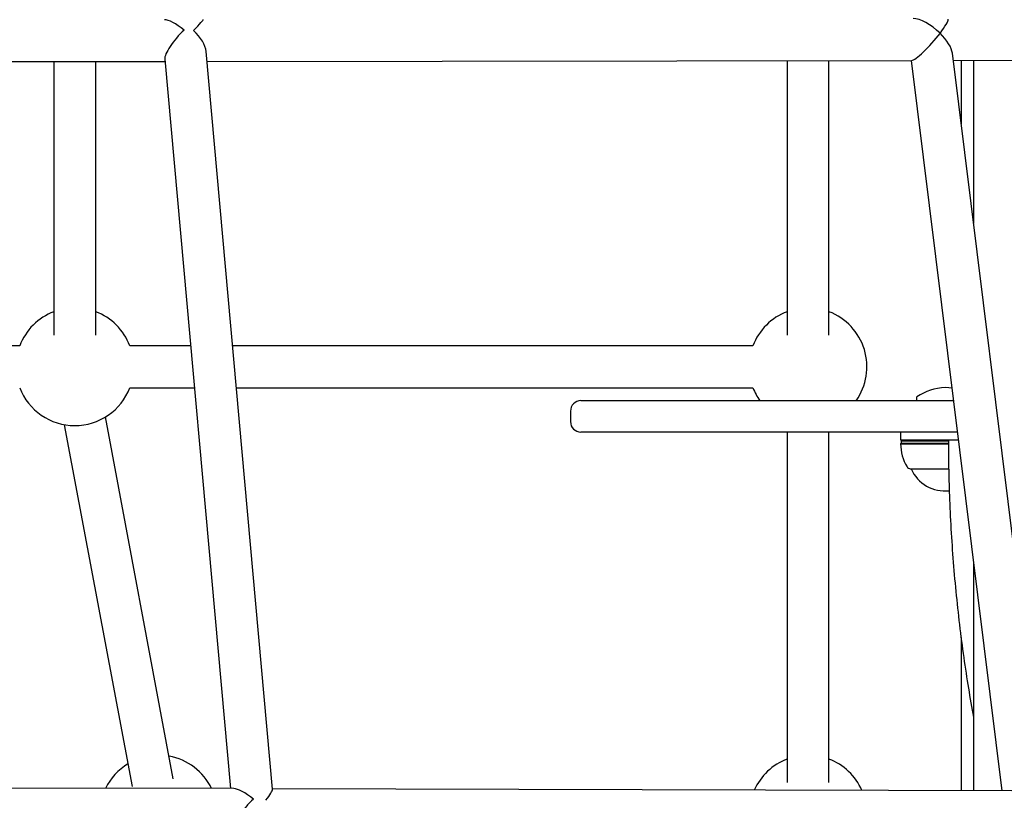
# Model space of a CAD drawing. Extents: x -4311 to 15690, y -4280 to 5346.
# Drawn here: x 11468 to 11844, y -2628 to -2330 of the extents above; entities that cross this region are included whole.
import ezdxf

# ---------------------------------------------------------------- set-up
doc = ezdxf.new("R2010")
doc.units = 0

msp = doc.modelspace()

# ---------------------------------------------------------------- linework, layer by layer
at = {"color": 7, "linetype": 'Continuous'}
for p, q in [((11523.59, -2345.28), (11548.67, -2623.95)), ((11564.76, -2624.19), (11539.4, -2342.38)), ((11539.74, -2346.18), (11808.86, -2345.77)), ((11761.24, -2345.85), (11761.24, -2450.71)), ((11777.24, -2441.76), (11777.24, -2345.82)), ((11777.24, -2450.71), (11777.24, -2345.82)), ((11808.59, -2345.78), (11843.2, -2624.79)), ((11859.42, -2625.6), (11824.37, -2343)), ((11824.71, -2345.75), (12052.64, -2345.4)), ((11827.71, -2345.75), (11827.71, -2369.95)), ((11832.42, -2345.74), (11832.42, -2407.87)), ((11173.95, -2346.2), (11523.68, -2346.2)), ((11481.24, -2346.2), (11481.24, -2450.71)), ((11497.24, -2450.71), (11497.24, -2346.2)), ((11468.21, -2454.78), (11230.27, -2454.78)), ((11533.45, -2454.78), (11510.27, -2454.78)), ((11748.21, -2454.78), (11549.51, -2454.78)), ((11510.27, -2470.78), (11534.89, -2470.78)), ((11550.95, -2470.78), (11748.21, -2470.78)), ((11682.53, -2475.74), (11823.83, -2475.74)), ((11810.6, -2474.74), (11810.6, -2475.24)), ((11823.83, -2475.74), (11824.71, -2475.74)), ((11678.53, -2479.74), (11678.53, -2483.74)), ((11485.24, -2484.92), (11511.13, -2623.18)), ((11526.86, -2620.24), (11500.97, -2481.97)), ((11823.83, -2487.74), (11682.53, -2487.74)), ((11761.24, -2487.74), (11761.24, -2621.64)), ((11777.24, -2612.68), (11777.24, -2487.74)), ((11777.24, -2621.64), (11777.24, -2487.74)), ((11804.6, -2487.74), (11804.6, -2490.74)), ((11826.2, -2487.74), (11823.83, -2487.74)), ((11804.6, -2490.74), (11804.67, -2490.74)), ((11804.85, -2491.99), (11804.6, -2492.24)), ((11804.6, -2492.24), (11822.88, -2492.24)), ((11804.67, -2490.74), (11826.6, -2490.74)), ((11805.14, -2490.74), (11804.85, -2491.24)), ((11804.85, -2491.24), (11804.85, -2491.99)), ((11822.86, -2491.24), (11804.85, -2491.24)), ((11804.85, -2491.99), (11822.88, -2491.99)), ((11808.3, -2501.74), (11823, -2501.74)), ((11808.6, -2501.74), (11808.6, -2501.74)), ((11808.6, -2501.74), (11823, -2501.74)), ((11832.42, -2537.87), (11832.42, -2624.76)), ((11827.71, -2566.27), (11827.71, -2624.75)), ((11549.96, -2623.96), (11147.75, -2623.02)), ((11847.03, -2624.8), (11564.74, -2623.99))]:
    msp.add_line(p, q, dxfattribs=at)
for points in [[(11824.12, -2470.99), (11823.04, -2470.84), (11821.6, -2470.74)], [(11822.85, -2490.74), (11822.86, -2491.84), (11822.86, -2492.95), (11822.87, -2494.06), (11822.87, -2495.18), (11822.88, -2496.32), (11822.89, -2497.48), (11822.9, -2498.67), (11822.92, -2499.88), (11822.94, -2501.12), (11822.96, -2502.39), (11822.99, -2503.69), (11823.02, -2505.02), (11823.05, -2506.39), (11823.09, -2507.78), (11823.13, -2509.21), (11823.18, -2510.67), (11823.24, -2512.16), (11823.29, -2513.67), (11823.36, -2515.21), (11823.42, -2516.77), (11823.49, -2518.34), (11823.57, -2519.92), (11823.65, -2521.52), (11823.73, -2523.11), (11823.82, -2524.71), (11823.92, -2526.3), (11824.02, -2527.9), (11824.12, -2529.49), (11824.22, -2531.09), (11824.33, -2532.68), (11824.45, -2534.28), (11824.57, -2535.87), (11824.69, -2537.46), (11824.82, -2539.05), (11824.95, -2540.65), (11825.09, -2542.24), (11825.23, -2543.83), (11825.38, -2545.42), (11825.52, -2547.01), (11825.68, -2548.6), (11825.84, -2550.19), (11826, -2551.77), (11826.16, -2553.36), (11826.34, -2554.95), (11826.51, -2556.54), (11826.69, -2558.12), (11826.87, -2559.71), (11827.06, -2561.29), (11827.25, -2562.87), (11827.45, -2564.46), (11827.65, -2566.03), (11827.85, -2567.61), (11828.06, -2569.17), (11828.27, -2570.73), (11828.48, -2572.27), (11828.7, -2573.81), (11828.91, -2575.33), (11829.13, -2576.83), (11829.35, -2578.33), (11829.57, -2579.81), (11829.8, -2581.28), (11830.02, -2582.73), (11830.25, -2584.17), (11830.49, -2585.59), (11830.72, -2587.01), (11830.96, -2588.41), (11831.2, -2589.8), (11831.44, -2591.18), (11831.68, -2592.55), (11831.93, -2593.92), (11832.17, -2595.29), (11832.42, -2596.65)]]:
    msp.add_lwpolyline(points, dxfattribs=at)
for centre, radius, start, end in [((11489.24, -2462.78), 22.5, 110.8275, 159.1725), ((11489.24, -2462.78), 22.5, 20.8275, 69.1725), ((11769.24, -2462.78), 22.5, 110.8275, 159.1725), ((11769.24, -2462.78), 22.5, 324.8071, 69.1725), ((11489.24, -2462.78), 22.5, 200.8275, 270), ((11489.24, -2462.78), 22.5, 270, 339.1725), ((11769.24, -2462.78), 22.5, 200.8275, 215.1929), ((11822.27, -2490.73), 20, 91.8982, 124.9202), ((11682.53, -2479.74), 4, 90, 180), ((11811.1, -2474.74), 0.5, 124.9202, 180), ((11811.1, -2475.24), 0.5, 180, 270), ((11682.53, -2483.74), 4, 180, 270), ((11821.6, -2492.24), 17, 180, 211.073), ((11808.33, -2500.24), 1.5, 211.073, 269.0801), ((11821.6, -2496.05), 14.19, 203.643, 276.4205), ((11521.24, -2633.7), 22.5, 25.721, 79.7764), ((11769.24, -2633.7), 22.5, 110.8275, 155.9206), ((11769.24, -2633.7), 22.5, 23.7514, 69.1725), ((11521.24, -2633.7), 22.5, 121.4314, 154.0109)]:
    msp.add_arc(centre, radius, start, end, dxfattribs=at)
for centre, major_axis, ratio, start_param, end_param in [((11530.99, -2338.2), (8.4, -7.67), 0.269408, 1.812243, 2.854965), ((11530.99, -2338.2), (7.31, 8.01), 0.012153, 5.221831, 6.29431), ((11815.66, -2337.76), (8.24, -7.27), 0.403372, 1.440565, 2.713931), ((11815.66, -2337.76), (7.01, 7.94), 0.147994, 5.14005, 6.152954), ((11530.99, -2338.2), (7.1, 7.77), 0.269408, 1.284168, 2.900146), ((11530.99, -2338.2), (7.64, -6.97), 0.511386, 0.509442, 1.559672), ((11815.66, -2337.76), (7.01, 7.94), 0.147994, 3.271824, 5.14005), ((11815.66, -2337.76), (8.24, -7.27), 0.403372, 0.427662, 1.440565), ((11557.43, -2631.97), (8.4, -7.69), 0.268775, 1.812242, 2.854966), ((11557.43, -2631.97), (7.27, 7.93), 0.121988, 5.285572, 6.172458), ((11557.43, -2631.97), (7.1, 7.75), 0.270041, 1.284169, 2.900147)]:
    msp.add_ellipse(centre, major_axis=major_axis, ratio=ratio, start_param=start_param, end_param=end_param, dxfattribs=at)

doc.saveas('drawing.dxf')
